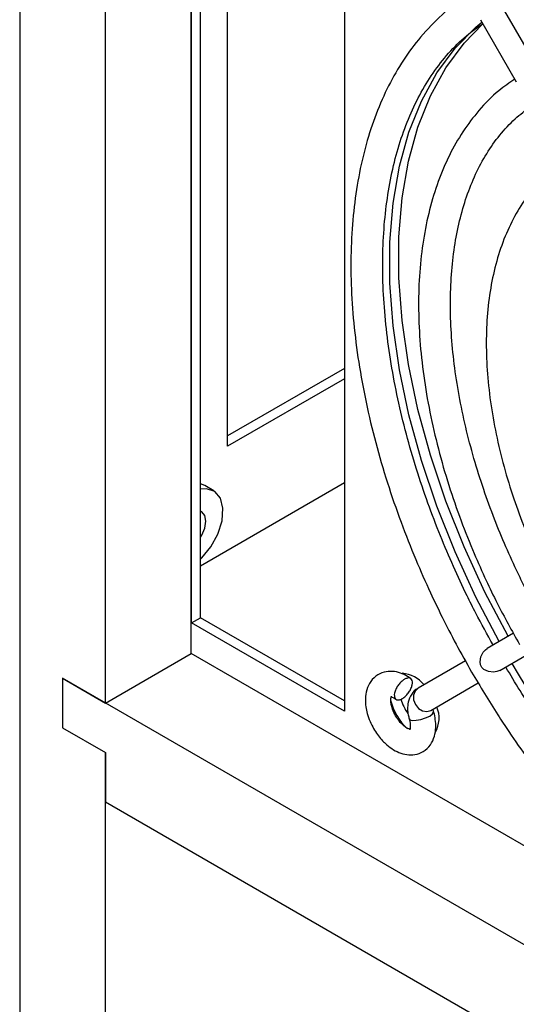
# Model space of a CAD drawing. Units: inches. Extents: x 0.3 to 59, y 0.2 to 52.6.
# Drawn here: x 49.1 to 50.6, y 45.3 to 48.4 of the extents above; entities that cross this region are included whole.
import ezdxf

# ---------------------------------------------------------------- set-up
doc = ezdxf.new("R2010")
doc.units = ezdxf.units.IN
doc.header["$MEASUREMENT"] = 0

msp = doc.modelspace()

# ---------------------------------------------------------------- linework, layer by layer
at = {"color": 7, "linetype": 'Continuous', "lineweight": 25}
for p, q in [((49.5861, 46.4174), (49.5861, 49.1399)), ((49.5872, 46.5122), (49.5872, 49.1405)), ((49.615, 46.5283), (49.615, 49.1566)), ((49.6985, 47.0587), (49.6985, 49.1467)), ((49.3209, 46.2643), (49.3209, 48.9868)), ((50.0604, 48.9378), (50.0604, 46.239)), ((49.0557, 48.8412), (49.0557, 37.8821)), ((50.6551, 48.2341), (50.5564, 48.4051)), ((50.4809, 48.3783), (50.5916, 48.1866)), ((50.0604, 47.2997), (49.6985, 47.0908)), ((50.0604, 47.2676), (49.6985, 47.0587)), ((49.615, 46.689), (50.0604, 46.9461)), ((49.6282, 46.9369), (49.615, 46.9421)), ((49.6561, 46.9208), (49.6282, 46.9369)), ((49.5872, 46.5122), (49.615, 46.5283)), ((50.0604, 46.2711), (49.615, 46.5283)), ((50.0604, 46.239), (49.5872, 46.5122)), ((50.583, 46.4801), (50.5014, 46.4331)), ((49.3209, 46.2643), (49.5861, 46.4174)), ((52.9978, 44.4478), (49.5861, 46.4174)), ((50.5408, 46.3649), (50.6223, 46.4119)), ((50.4345, 46.3944), (50.2878, 46.3097)), ((49.1883, 46.3409), (49.1883, 46.1878)), ((53.1297, 44.0655), (49.1883, 46.3409)), ((49.1883, 46.3409), (49.3209, 46.2643)), ((50.3271, 46.2415), (50.4742, 46.3264)), ((49.1883, 46.1878), (49.3209, 46.1112)), ((49.3209, 46.1112), (49.3209, 45.9581)), ((49.3209, 37.5759), (49.3209, 46.1112)), ((49.3209, 45.9581), (52.9971, 43.8359))]:
    msp.add_line(p, q, dxfattribs=at)
at = {"color": 7, "linetype": 'Continuous', "lineweight": 25, "flags": 128}
for points in [[(50.5389, 46.4547), (50.4669, 46.5916), (50.4023, 46.7316), (50.3459, 46.8731), (50.2982, 47.0149), (50.2596, 47.1561), (50.2303, 47.2953), (50.2107, 47.4315), (50.2009, 47.5636), (50.2009, 47.6905), (50.2107, 47.8112), (50.2303, 47.9248), (50.2596, 48.0303), (50.2982, 48.1268), (50.3459, 48.2136), (50.4023, 48.29), (50.4669, 48.3554), (50.4853, 48.3708)], [(50.5668, 46.4708), (50.4947, 46.6077), (50.4301, 46.7476), (50.3737, 46.8891), (50.326, 47.031), (50.2874, 47.1721), (50.2582, 47.3114), (50.2385, 47.4476), (50.2287, 47.5797), (50.2287, 47.7066), (50.2385, 47.8273), (50.2582, 47.9409), (50.2874, 48.0463), (50.326, 48.1429), (50.3737, 48.2297), (50.4301, 48.3061), (50.4882, 48.3657)], [(49.615, 46.7098), (49.6188, 46.7133), (49.647, 46.7473), (49.6687, 46.7871), (49.6816, 46.8284), (49.6843, 46.8669), (49.6764, 46.8982), (49.6589, 46.9191), (49.6335, 46.9272), (49.615, 46.9254)], [(49.615, 46.7774), (49.6187, 46.7833), (49.6283, 46.8056), (49.6317, 46.8272), (49.6283, 46.8449), (49.6187, 46.8561), (49.615, 46.8577)], [(50.5408, 46.3649), (50.5408, 46.3649), (50.5316, 46.3614), (50.5208, 46.3602), (50.5057, 46.362), (50.4916, 46.3683), (50.4851, 46.3742), (50.481, 46.382), (50.4796, 46.392), (50.4823, 46.407), (50.4893, 46.4212), (50.4963, 46.4293), (50.5014, 46.4331), (50.5014, 46.4331)]]:
    msp.add_lwpolyline(points, dxfattribs=at)
at = {"color": 8, "linetype": 'Continuous', "lineweight": 25, "flags": 128}
for points in [[(50.2878, 46.3097), (50.2786, 46.3009), (50.2739, 46.2883), (50.2742, 46.2738), (50.2796, 46.2595), (50.2893, 46.2477), (50.3017, 46.2401), (50.315, 46.2379), (50.3271, 46.2415), (50.3271, 46.2415)], [(50.2604, 46.2153), (50.2625, 46.2127), (50.2702, 46.2105), (50.2822, 46.2108), (50.2966, 46.2134), (50.3112, 46.2181), (50.3238, 46.224), (50.3325, 46.2304), (50.3359, 46.2361), (50.3358, 46.2378)]]:
    msp.add_lwpolyline(points, dxfattribs=at)
at = {"color": 7, "linetype": 'Continuous', "lineweight": 25}
for centre, radius, start, end in [((52.7506, 47.6278), 2.502, 209.7437, 237.9928), ((50.2322, 46.2611), 0.0953, 38.6434, 85.8821), ((50.3752, 46.3147), 0.1772, 193.508, 227.1899), ((50.4071, 46.3332), 0.1819, 198.2591, 213.8737), ((50.2641, 46.2178), 0.0889, 329.9252, 22.8684)]:
    msp.add_arc(centre, radius, start, end, dxfattribs=at)
for points, knots in [([(50.4383, 48.4521), (50.4369, 48.4512), (50.4093, 48.4354), (50.3606, 48.3938), (50.2963, 48.3287), (50.2416, 48.2544), (50.1956, 48.1749), (50.1571, 48.0877), (50.1261, 47.9935), (50.1029, 47.893), (50.0874, 47.7867), (50.0798, 47.6754), (50.0799, 47.5599), (50.0877, 47.4408), (50.1031, 47.3189), (50.1259, 47.1952), (50.1556, 47.0707), (50.1918, 46.9468), (50.2335, 46.8258), (50.2784, 46.7121), (50.3216, 46.6142), (50.3635, 46.527), (50.4056, 46.445), (50.4373, 46.3889), (50.4536, 46.3601)], [0, 0, 0, 0, 0.002943, 0.056651, 0.112192, 0.162497, 0.212945, 0.263496, 0.314102, 0.364718, 0.415307, 0.465839, 0.51628, 0.566601, 0.616764, 0.666706, 0.716319, 0.765388, 0.813447, 0.859241, 0.900178, 0.930361, 0.964281, 1, 1, 1, 1]), ([(50.5201, 46.4438), (50.5019, 46.4764), (50.4738, 46.5267), (50.4334, 46.6081), (50.3962, 46.6877), (50.3556, 46.7834), (50.3173, 46.884), (50.2819, 46.9892), (50.2507, 47.0969), (50.2244, 47.2059), (50.2037, 47.3148), (50.1888, 47.4227), (50.18, 47.5286), (50.1775, 47.6317), (50.1815, 47.7312), (50.1918, 47.8265), (50.2086, 47.9171), (50.2317, 48.0023), (50.2612, 48.082), (50.297, 48.1555), (50.3393, 48.2229), (50.3886, 48.2833), (50.438, 48.3318), (50.4735, 48.3559), (50.4881, 48.3658)], [0, 0, 0, 0, 0.042846, 0.066096, 0.104638, 0.144497, 0.187089, 0.231346, 0.27683, 0.323197, 0.370203, 0.417674, 0.465484, 0.513551, 0.561826, 0.610296, 0.658978, 0.707931, 0.757264, 0.807146, 0.857815, 0.909581, 0.962819, 1, 1, 1, 1]), ([(50.5869, 48.1947), (50.5703, 48.1831), (50.5299, 48.1553), (50.4765, 48.1003), (50.4255, 48.0331), (50.3836, 47.9597), (50.3491, 47.8788), (50.3222, 47.7912), (50.3031, 47.6974), (50.2917, 47.5983), (50.2882, 47.4946), (50.2924, 47.3872), (50.3042, 47.2768), (50.3233, 47.1645), (50.3493, 47.0514), (50.3817, 46.9391), (50.419, 46.8309), (50.4582, 46.7325), (50.4962, 46.6474), (50.5418, 46.5531), (50.5781, 46.4878), (50.6016, 46.4456)], [0, 0, 0, 0, 0.042797, 0.103394, 0.158465, 0.213737, 0.269148, 0.324623, 0.380095, 0.435507, 0.490813, 0.545962, 0.600903, 0.655551, 0.709753, 0.763195, 0.815139, 0.863357, 0.903121, 0.937324, 1, 1, 1, 1]), ([(50.6682, 46.5293), (50.6523, 46.5579), (50.6275, 46.6026), (50.5918, 46.6756), (50.5586, 46.7481), (50.5229, 46.8351), (50.4897, 46.9264), (50.4598, 47.0216), (50.4342, 47.1188), (50.4137, 47.2165), (50.3988, 47.3135), (50.3898, 47.4089), (50.3869, 47.5016), (50.3902, 47.591), (50.3997, 47.6762), (50.4154, 47.7567), (50.4372, 47.832), (50.4652, 47.9016), (50.4994, 47.9653), (50.5401, 48.0226), (50.5852, 48.0719), (50.6196, 48.0975), (50.636, 48.1097)], [0, 0, 0, 0, 0.045621, 0.071345, 0.113963, 0.158008, 0.205037, 0.253857, 0.303982, 0.355026, 0.40672, 0.458878, 0.511373, 0.564132, 0.617135, 0.670407, 0.724038, 0.778199, 0.833155, 0.889291, 0.94711, 1, 1, 1, 1]), ([(50.7353, 47.9378), (50.7232, 47.9295), (50.6895, 47.9064), (50.6444, 47.8582), (50.5996, 47.7959), (50.5639, 47.7275), (50.5356, 47.652), (50.5152, 47.5702), (50.5025, 47.4828), (50.4976, 47.3908), (50.5005, 47.2951), (50.5108, 47.1966), (50.5283, 47.0965), (50.5525, 46.9962), (50.5824, 46.8983), (50.6157, 46.8073), (50.6487, 46.7285), (50.6822, 46.6569), (50.7148, 46.5928), (50.7389, 46.5502), (50.7497, 46.5311)], [0, 0, 0, 0, 0.038214, 0.106213, 0.16779, 0.229655, 0.291686, 0.353756, 0.415758, 0.477611, 0.539218, 0.6005, 0.661305, 0.721335, 0.77991, 0.835113, 0.882953, 0.920614, 0.964306, 1, 1, 1, 1]), ([(52.2078, 45.3872), (52.1995, 45.3828), (52.1664, 45.3651), (52.1046, 45.3464), (52.0235, 45.331), (51.941, 45.3265), (51.8553, 45.3315), (51.7668, 45.3461), (51.6759, 45.3703), (51.5833, 45.4037), (51.4893, 45.4463), (51.3946, 45.4978), (51.2999, 45.5578), (51.2059, 45.6259), (51.1131, 45.7016), (51.0225, 45.7842), (50.9348, 45.8726), (50.8514, 45.9653), (50.7732, 46.0606), (50.7069, 46.1489), (50.6508, 46.2296), (50.6032, 46.3017), (50.5738, 46.3511), (50.5593, 46.3755)], [0, 0, 0, 0, 0.01979, 0.079337, 0.132969, 0.186053, 0.238678, 0.290968, 0.343034, 0.394957, 0.44679, 0.498551, 0.550244, 0.60185, 0.653317, 0.704552, 0.755376, 0.805419, 0.853775, 0.900609, 0.934001, 0.967393, 1, 1, 1, 1]), ([(50.2654, 46.3392), (50.2639, 46.3405), (50.2557, 46.3472), (50.2387, 46.3555), (50.2147, 46.3627), (50.1885, 46.3625), (50.1619, 46.3529), (50.1403, 46.3326), (50.128, 46.306), (50.124, 46.2789), (50.1255, 46.254), (50.1306, 46.2303), (50.1385, 46.2073), (50.1466, 46.1922), (50.1504, 46.1849)], [0, 0, 0, 0, 0.019253, 0.103075, 0.192245, 0.284425, 0.381521, 0.491589, 0.596435, 0.692725, 0.776048, 0.845043, 0.925005, 1, 1, 1, 1]), ([(50.2459, 46.3376), (50.249, 46.3391), (50.2552, 46.342), (50.263, 46.3417), (50.2684, 46.3378), (50.2709, 46.3304), (50.2702, 46.3205), (50.2664, 46.3091), (50.2599, 46.2976), (50.2514, 46.2872), (50.2441, 46.281), (50.2368, 46.2764), (50.2297, 46.2736), (50.222, 46.2737), (50.2165, 46.2777), (50.214, 46.2851), (50.2147, 46.295), (50.2185, 46.3063), (50.225, 46.3179), (50.2335, 46.3282), (50.2409, 46.3345), (50.245, 46.337), (50.2459, 46.3376)], [0, 0, 0, 0, 0.0536861, 0.1073726, 0.1610591, 0.2147454, 0.2684311, 0.322117, 0.3758034, 0.4294898, 0.4831761, 0.5000001, 0.5536864, 0.6073724, 0.6610588, 0.7147452, 0.7684307, 0.8221179, 0.8758033, 0.9294897, 0.983176, 1, 1, 1, 1]), ([(50.4536, 46.3601), (50.4801, 46.3156), (50.5173, 46.2532), (50.5762, 46.1642), (50.628, 46.0901), (50.6923, 46.0047), (50.7622, 45.9186), (50.8378, 45.8326), (50.9181, 45.7488), (51.0022, 45.6686), (51.0894, 45.593), (51.1791, 45.523), (51.2706, 45.4592), (51.3633, 45.4023), (51.4568, 45.3527), (51.5505, 45.3109), (51.6439, 45.2773), (51.7366, 45.2521), (51.8281, 45.2357), (51.9182, 45.2284), (52.0063, 45.2306), (52.0923, 45.2422), (52.175, 45.2652), (52.2305, 45.285), (52.2565, 45.3001), (52.2577, 45.3008)], [0, 0, 0, 0, 0.05597, 0.078455, 0.115739, 0.154308, 0.195541, 0.238411, 0.282504, 0.327494, 0.373153, 0.419316, 0.465868, 0.512725, 0.559835, 0.607168, 0.654709, 0.702466, 0.750469, 0.798774, 0.847469, 0.896684, 0.946602, 0.99747, 1, 1, 1, 1]), ([(50.2879, 46.3095), (50.2875, 46.3094), (50.279, 46.3064), (50.2667, 46.2915), (50.2566, 46.2692), (50.2549, 46.2468), (50.2564, 46.2293), (50.2595, 46.2194), (50.2608, 46.2154)], [0, 0, 0, 0, 0.011047, 0.25848, 0.515655, 0.722837, 0.890432, 1, 1, 1, 1]), ([(50.2186, 46.2243), (50.215, 46.2314), (50.21, 46.2412), (50.2058, 46.2552), (50.2037, 46.2655), (50.2033, 46.2753), (50.2042, 46.2821), (50.2056, 46.2852), (50.2055, 46.2851), (50.2055, 46.285)], [0, 0, 0, 0, 0.242874, 0.338296, 0.485995, 0.628602, 0.770496, 0.914422, 1, 1, 1, 1]), ([(50.2035, 46.2834), (50.2035, 46.2835), (50.2036, 46.2835), (50.211, 46.2816), (50.2172, 46.2771), (50.2195, 46.2755)], [0, 0, 0, 0, 0.3447701, 0.7596133, 1, 1, 1, 1]), ([(50.3358, 46.2378), (50.3354, 46.2393), (50.3346, 46.2423), (50.3344, 46.2445), (50.3343, 46.2456)], [0, 0, 0, 0, 0.51072, 1, 1, 1, 1]), ([(50.1504, 46.1849), (50.1584, 46.1728), (50.1693, 46.1561), (50.1891, 46.1363), (50.2066, 46.1223), (50.2287, 46.1104), (50.2529, 46.1034), (50.279, 46.1035), (50.3056, 46.1131), (50.3272, 46.1334), (50.3395, 46.16), (50.3436, 46.1871), (50.3418, 46.212), (50.3389, 46.2287), (50.336, 46.2368), (50.3356, 46.2378)], [0, 0, 0, 0, 0.118587, 0.164438, 0.239703, 0.315925, 0.397012, 0.480835, 0.569129, 0.669219, 0.76456, 0.852121, 0.927891, 0.990631, 1, 1, 1, 1]), ([(50.264, 46.1826), (50.264, 46.1825), (50.264, 46.1824), (50.2556, 46.185), (50.2461, 46.1914), (50.237, 46.1995), (50.2276, 46.2101), (50.2218, 46.2192), (50.2186, 46.2243)], [0, 0, 0, 0, 0.168379, 0.370982, 0.535015, 0.668139, 0.815335, 1, 1, 1, 1]), ([(50.2602, 46.2154), (50.2606, 46.2144), (50.2622, 46.2092), (50.2637, 46.2005), (50.2642, 46.1907), (50.2633, 46.1839), (50.2619, 46.1808), (50.262, 46.181), (50.2621, 46.181)], [0, 0, 0, 0, 0.0498306, 0.2619218, 0.4666925, 0.6704481, 0.8771147, 1, 1, 1, 1])]:
    msp.add_open_spline(points, degree=3, knots=knots, dxfattribs=at)

doc.saveas('drawing.dxf')
